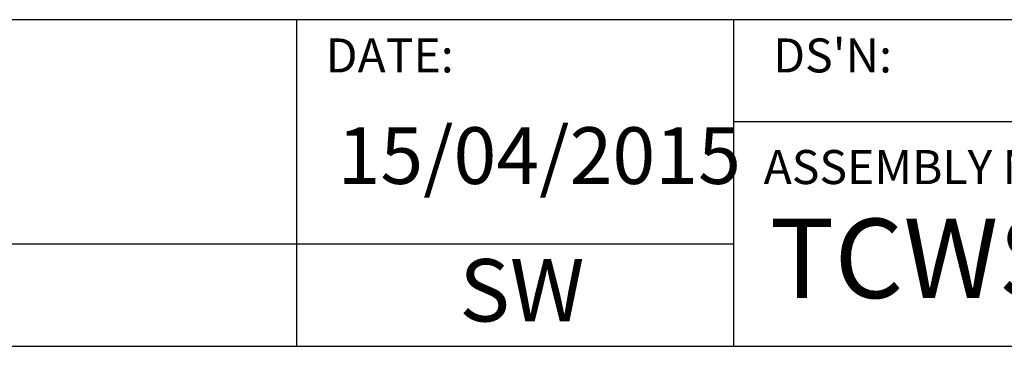
# Model space of a CAD drawing. Units: inches. Extents: x 28 to 200, y -9 to 123.
# Drawn here: x 127 to 156, y -9 to 0 of the extents above; entities that cross this region are included whole.
import ezdxf

# ---------------------------------------------------------------- set-up
doc = ezdxf.new("R2010")
doc.units = ezdxf.units.IN
doc.header["$MEASUREMENT"] = 0
doc.styles.add('SLDTEXTSTYLE0', font='TXT', dxfattribs={"width": 0.605})

msp = doc.modelspace()

# ---------------------------------------------------------------- linework, layer by layer
at = {"color": 7, "linetype": 'Continuous', "lineweight": 30}
for p, q in [((199.512, 0.265), (87.318, 0.265)), ((135.371, 0.265), (135.371, -9.335)), ((148.232, 0.265), (148.232, -9.335)), ((199.512, -2.735), (148.232, -2.735)), ((135.371, -6.335), (93.707, -6.335)), ((148.232, -6.335), (135.371, -6.335)), ((31.512, -9.335), (199.512, -9.335))]:
    msp.add_line(p, q, dxfattribs=at)

# ---------------------------------------------------------------- texts
at = {"color": 7, "linetype": 'Continuous', "lineweight": 0, "attachment_point": 1, "style": 'SLDTEXTSTYLE0'}
for s, insert, char_height in [('DATE:', (136.228, -0.285), 1), ("DS'N:", (149.402, -0.285), 1), ('15/04/2015', (136.575, -2.896), 1.6667), ('ASSEMBLY NO.', (149.121, -3.566), 1), ('TCWS.38D', (149.298, -5.584), 2.3333), ('SW', (140.161, -6.772), 1.8333)]:
    msp.add_mtext(s, dxfattribs=dict(at, insert=insert, char_height=char_height))

doc.saveas('drawing.dxf')
